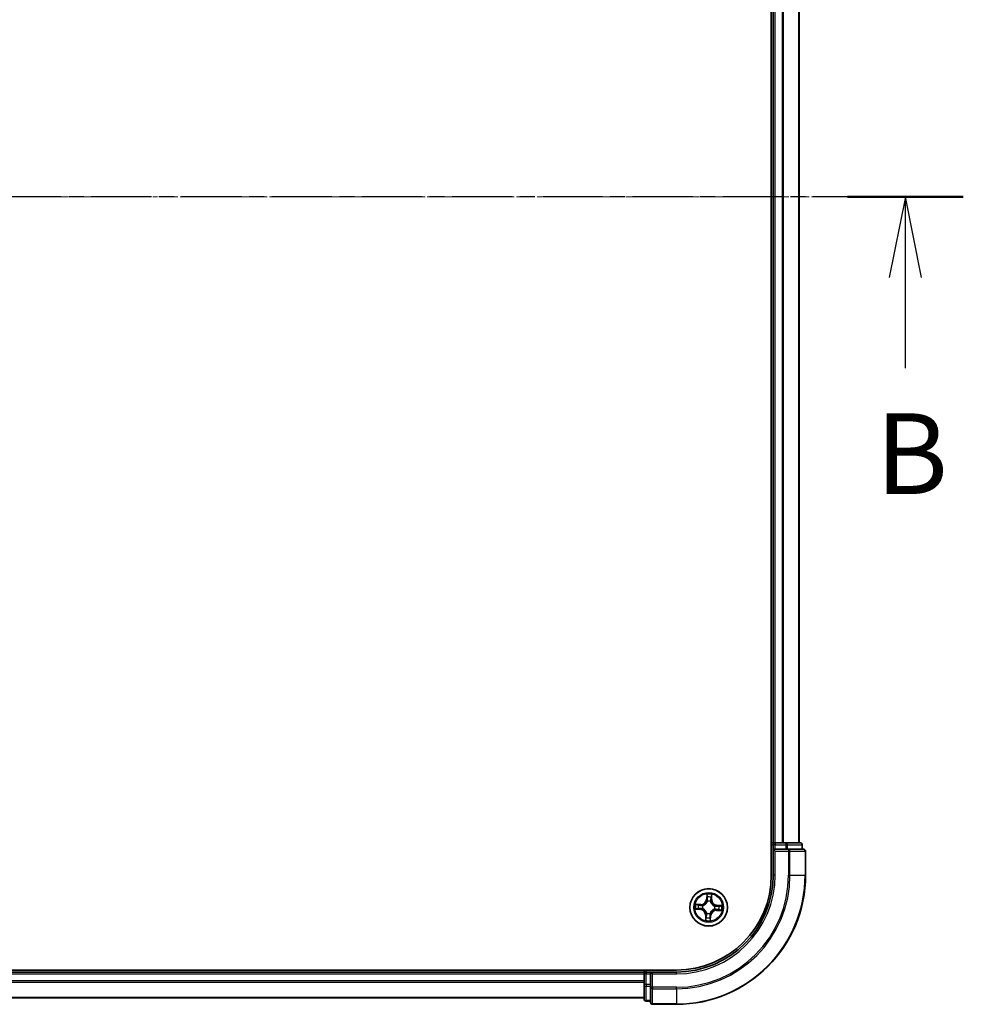
# Model space of a CAD drawing. Units: millimetres. Extents: x 7 to 6509, y 4 to 1409.
# Drawn here: x 1091 to 1237, y 719 to 872 of the extents above; entities that cross this region are included whole.
import ezdxf

# ---------------------------------------------------------------- set-up
doc = ezdxf.new("R2010")
doc.units = ezdxf.units.MM
doc.header["$LTSCALE"] = 0.5
doc.linetypes.add('CHAIN', pattern=[0.3543, 0.2362, -0.0295, 0.0591, -0.0295])
for name, color, linetype, lineweight in [('Centerline (ISO)', 131, 'Continuous', 18), ('Section Line (ISO)', 7, 'CHAIN', 25), ('Visible (ISO)', 7, 'Continuous', 35), ('Visible Narrow (ISO)', 7, 'Continuous', 25)]:
    doc.layers.add(name, color=color, linetype=linetype, lineweight=lineweight)
doc.styles.add('Note Text (TK)', font='MS PGothic.ttf')

# ---------------------------------------------------------------- blocks, each defined once
blk = doc.blocks.new('2dTransSection1')
at = {"layer": 'Section Line (ISO)', "linetype": 'CHAIN', "ltscale": 15.767178}
blk.add_line((219.407, 176.035), (159.957, 176.035), dxfattribs=at)
at = {"layer": 'Section Line (ISO)', "linetype": 'Continuous', "lineweight": 50}
blk.add_line((219.407, 176.035), (215.82, 176.035), dxfattribs=at)
at = {"layer": 'Section Line (ISO)', "linetype": 'Continuous'}
for p, q in [((217.614, 176.035), (217.114, 173.535)), ((217.614, 173.535), (217.614, 176.035)), ((218.114, 173.535), (217.614, 176.035)), ((217.614, 170.723), (217.614, 173.535))]:
    blk.add_line(p, q, dxfattribs=at)
at = {"layer": 'Section Line (ISO)', "insert": (216.694, 166.049), "char_height": 2.5, "attachment_point": 7, "style": 'Note Text (TK)'}
blk.add_mtext('B', dxfattribs=at)

msp = doc.modelspace()

# ---------------------------------------------------------------- linework, layer by layer
at = {"layer": 'Centerline (ISO)', "linetype": 'CHAIN', "ltscale": 23.990969}
msp.add_line((951.3602, 844.1746), (1224.3602, 844.1746), dxfattribs=at)
at = {"layer": 'Visible (ISO)'}
for p, q in [((1207.5602, 949.1746), (1207.5602, 739.1746)), ((1207.8602, 944.1746), (1207.8602, 744.1746)), ((1211.8602, 744.1746), (1211.8602, 944.1746)), ((1207.8602, 744.1746), (1207.5602, 744.1746)), ((1208.1602, 744.1746), (1207.8602, 744.1746)), ((1207.8602, 743.8746), (1207.8602, 743.1746)), ((1209.2197, 744.1746), (1208.1602, 744.1746)), ((1209.4433, 744.1746), (1209.2197, 744.1746)), ((1209.8188, 744.1746), (1209.4433, 744.1746)), ((1212.0602, 744.1746), (1209.8188, 744.1746)), ((1212.3602, 743.1746), (1212.3602, 743.8746)), ((1207.8602, 743.1746), (1207.8602, 739.1746)), ((1207.8602, 743.1746), (1208.1602, 742.8746)), ((1208.1602, 743.1746), (1207.8602, 743.1746)), ((1208.1602, 743.1746), (1209.8188, 743.1746)), ((1210.2197, 743.1746), (1209.8188, 743.1746)), ((1212.5602, 743.1746), (1210.2197, 743.1746)), ((1212.8602, 739.1746), (1212.8602, 742.8746)), ((1192.8602, 724.4746), (982.8602, 724.4746)), ((1187.8602, 724.1746), (987.8602, 724.1746)), ((1187.8602, 724.4746), (1187.8602, 724.1746)), ((1187.8602, 724.1746), (1187.8602, 723.8746)), ((1188.8602, 724.1746), (1188.1602, 724.1746)), ((1189.1602, 723.8746), (1188.8602, 724.1746)), ((1192.8602, 724.1746), (1188.8602, 724.1746)), ((1188.8602, 724.1746), (1188.8602, 723.8746)), ((1187.8602, 723.8746), (1187.8602, 722.8151)), ((1187.8602, 722.8151), (1187.8602, 722.5915)), ((1187.8602, 722.5915), (1187.8602, 722.216)), ((1188.8602, 722.216), (1188.8602, 723.8746)), ((1187.8602, 722.216), (1187.8602, 719.9746)), ((1188.8602, 722.216), (1188.8602, 721.8151)), ((1188.8602, 721.8151), (1188.8602, 719.4746)), ((987.8602, 720.1746), (1187.8602, 720.1746)), ((1188.1602, 719.6746), (1188.8602, 719.6746)), ((1189.1602, 719.1746), (1192.8602, 719.1746))]:
    msp.add_line(p, q, dxfattribs=at)
msp.add_circle((1197.8602, 734.1746), 2.9, dxfattribs=at)
for centre, radius, start, end in [((1208.1602, 743.8746), 0.3, 90, 180), ((1212.0602, 743.8746), 0.3, 0, 90), ((1212.5602, 742.8746), 0.3, 0, 90), ((1192.8602, 739.1746), 15, 270, 0), ((1192.8602, 739.1746), 20, 270, 0), ((1192.8602, 739.1746), 14.7, 270, 0), ((1188.1602, 723.8746), 0.3, 90, 180), ((1188.1602, 719.9746), 0.3, 180, 270), ((1189.1602, 719.4746), 0.3, 180, 270)]:
    msp.add_arc(centre, radius, start, end, dxfattribs=at)
at = {"layer": 'Visible Narrow (ISO)'}
for p, q in [((1208.1602, 744.1746), (1208.1602, 944.1746)), ((1209.2197, 944.1746), (1209.2197, 744.1746)), ((1209.4501, 744.1746), (1209.4501, 944.1746)), ((1211.7907, 944.1746), (1211.7907, 744.1746)), ((1207.5602, 743.8746), (1207.8602, 743.8746)), ((1208.1602, 743.8746), (1207.8602, 743.8746)), ((1208.1602, 744.1746), (1208.1602, 743.8746)), ((1208.1602, 743.8746), (1209.8188, 743.8746)), ((1208.1602, 743.1746), (1208.1602, 743.8746)), ((1209.8188, 744.1746), (1209.8188, 743.8746)), ((1210.0493, 743.8746), (1209.8188, 743.8746)), ((1209.8188, 743.8746), (1209.8188, 743.1746)), ((1210.0493, 743.8746), (1212.2907, 743.8746)), ((1210.0493, 743.1746), (1210.0493, 743.8746)), ((1212.3602, 743.8746), (1212.2907, 743.8746)), ((1212.2907, 743.8746), (1212.2907, 743.1746)), ((1208.1602, 739.1746), (1208.1602, 742.8746)), ((1208.1602, 742.8746), (1210.2197, 742.8746)), ((1210.2197, 743.1746), (1210.2197, 742.8746)), ((1210.4501, 742.8746), (1210.2197, 742.8746)), ((1210.2197, 742.8746), (1210.2197, 739.1746)), ((1210.4501, 742.8746), (1212.7907, 742.8746)), ((1210.4501, 739.1746), (1210.4501, 742.8746)), ((1212.8602, 742.8746), (1212.7907, 742.8746)), ((1212.7907, 742.8746), (1212.7907, 739.1746)), ((1208.1602, 739.1746), (1207.8602, 739.1746)), ((1210.4501, 739.1746), (1210.2197, 739.1746)), ((1210.4501, 739.1746), (1212.7907, 739.1746)), ((1212.7907, 739.1746), (1212.8602, 739.1746)), ((1197.5751, 736.2148), (1197.5211, 735.4371)), ((1198.3281, 735.3952), (1198.3549, 736.1744)), ((1196.6396, 734.6425), (1195.8604, 734.6693)), ((1196.148, 734.6096), (1196.6379, 734.5927)), ((1196.6379, 734.5927), (1196.6354, 734.5201)), ((1196.6379, 734.5927), (1196.6396, 734.6425)), ((1197.5708, 735.4336), (1197.5211, 735.4371)), ((1197.5708, 735.4336), (1197.6047, 735.9226)), ((1197.5708, 735.4336), (1197.6433, 735.4286)), ((1197.6669, 735.1021), (1197.6625, 735.123)), ((1198.1549, 735.0975), (1198.1485, 735.0772)), ((1198.2783, 735.3969), (1198.2057, 735.3994)), ((1198.2952, 735.8867), (1198.2783, 735.3969)), ((1198.2783, 735.3969), (1198.3281, 735.3952)), ((1195.8199, 733.8895), (1196.5977, 733.8355)), ((1196.6012, 733.8852), (1196.1122, 733.9191)), ((1196.6012, 733.8852), (1196.5977, 733.8355)), ((1196.6012, 733.8852), (1196.6062, 733.9577)), ((1196.9326, 733.9813), (1196.9118, 733.9769)), ((1196.9373, 734.4693), (1196.9576, 734.4629)), ((1197.5654, 733.2517), (1197.5719, 733.272)), ((1198.0535, 733.247), (1198.0578, 733.2262)), ((1198.7831, 733.8798), (1198.7628, 733.8863)), ((1198.7877, 734.3679), (1198.8086, 734.3722)), ((1199.0825, 733.7564), (1199.0808, 733.7067)), ((1199.0808, 733.7067), (1199.86, 733.6798)), ((1199.0825, 733.7564), (1199.085, 733.829)), ((1199.5723, 733.7396), (1199.0825, 733.7564)), ((1199.1192, 734.464), (1199.1142, 734.3915)), ((1199.1192, 734.464), (1199.1227, 734.5137)), ((1199.1192, 734.464), (1199.6082, 734.43)), ((1199.9004, 734.4597), (1199.1227, 734.5137)), ((1197.3922, 732.954), (1197.3654, 732.1748)), ((1197.442, 732.9523), (1197.3922, 732.954)), ((1197.4252, 732.4624), (1197.442, 732.9523)), ((1197.442, 732.9523), (1197.5146, 732.9498)), ((1198.1496, 732.9156), (1198.0771, 732.9206)), ((1198.1496, 732.9156), (1198.1156, 732.4266)), ((1198.1453, 732.1344), (1198.1993, 732.9121)), ((1198.1496, 732.9156), (1198.1993, 732.9121)), ((1188.1602, 724.1746), (1188.1602, 724.4746)), ((1188.1602, 724.1746), (1188.1602, 723.8746)), ((1192.8602, 723.8746), (1192.8602, 724.1746)), ((987.8602, 723.8746), (1187.8602, 723.8746)), ((1187.8602, 722.8151), (987.8602, 722.8151)), ((987.8602, 722.5846), (1187.8602, 722.5846)), ((1188.1602, 723.8746), (1187.8602, 723.8746)), ((1188.1602, 722.216), (1188.1602, 723.8746)), ((1188.1602, 723.8746), (1188.8602, 723.8746)), ((1189.1602, 723.8746), (1192.8602, 723.8746)), ((1189.1602, 721.8151), (1189.1602, 723.8746)), ((1188.1602, 722.216), (1187.8602, 722.216)), ((1188.1602, 722.216), (1188.1602, 721.9855)), ((1188.8602, 722.216), (1188.1602, 722.216)), ((1188.1602, 719.7441), (1188.1602, 721.9855)), ((1188.1602, 721.9855), (1188.8602, 721.9855)), ((1189.1602, 721.8151), (1188.8602, 721.8151)), ((1189.1602, 721.8151), (1189.1602, 721.5846)), ((1192.8602, 721.8151), (1189.1602, 721.8151)), ((1189.1602, 719.2441), (1189.1602, 721.5846)), ((1189.1602, 721.5846), (1192.8602, 721.5846)), ((1192.8602, 721.5846), (1192.8602, 721.8151)), ((1192.8602, 721.5846), (1192.8602, 719.2441)), ((1187.8602, 720.2441), (987.8602, 720.2441)), ((1188.1602, 719.7441), (1188.1602, 719.6746)), ((1188.8602, 719.7441), (1188.1602, 719.7441)), ((1189.1602, 719.2441), (1189.1602, 719.1746)), ((1192.8602, 719.2441), (1189.1602, 719.2441)), ((1192.8602, 719.2441), (1192.8602, 719.1746))]:
    msp.add_line(p, q, dxfattribs=at)
for radius in [2.8677, 2.3092, 2.1415]:
    msp.add_circle((1197.8602, 734.1746), radius, dxfattribs=at)
for centre, radius, start, end in [((1192.8602, 739.1746), 15.3, 270, 0), ((1192.8602, 739.1746), 17.3595, 270, 0), ((1192.8602, 739.1746), 17.59, 270, 0), ((1192.8602, 739.1746), 19.9305, 270, 0), ((1197.8602, 734.1746), 2.0601, 76.103961, 97.954798), ((1197.8602, 734.1746), 2.0601, 166.103961, 187.954798), ((1196.669, 735.4962), 0.904, 268.029379, 356.029379), ((1196.669, 735.4962), 0.8542, 268.029379, 356.029379), ((1197.8602, 734.1746), 1.6122, 76.721859, 97.3369), ((1197.8602, 734.1746), 0.9688, 72.287423, 101.771335), ((1197.8602, 734.1746), 0.9475, 72.287423, 101.771335), ((1199.1818, 735.3658), 0.904, 178.029379, 266.029379), ((1199.1818, 735.3658), 0.8542, 178.029379, 266.029379), ((1197.8602, 734.1746), 1.6122, 166.721859, 187.3369), ((1196.5386, 732.9834), 0.8542, 358.029379, 86.029379), ((1196.5386, 732.9834), 0.904, 358.029379, 86.029379), ((1197.8602, 734.1746), 0.9688, 162.287423, 191.771335), ((1197.8602, 734.1746), 0.9475, 162.287423, 191.771335), ((1197.8602, 734.1746), 0.9688, 252.287423, 281.771335), ((1197.8602, 734.1746), 0.9475, 252.287423, 281.771335), ((1199.0514, 732.853), 0.904, 88.029379, 176.029379), ((1199.0514, 732.853), 0.8542, 88.029379, 176.029379), ((1197.8602, 734.1746), 0.9475, 342.287423, 11.771335), ((1197.8602, 734.1746), 0.9688, 342.287423, 11.771335), ((1197.8602, 734.1746), 1.6122, 346.721859, 7.3369), ((1197.8602, 734.1746), 2.0601, 346.103961, 7.954798), ((1197.8602, 734.1746), 2.0601, 256.103961, 277.954798), ((1197.8602, 734.1746), 1.6122, 256.721859, 277.3369)]:
    msp.add_arc(centre, radius, start, end, dxfattribs=at)
for centre, major_axis, ratio, start_param, end_param in [((1209.8188, 743.8746), (0, 0.3), 0.76822128, 4.71238898, 6.28318531), ((1212.0602, 743.8746), (0, 0.3), 0.76822128, 4.71238898, 6.28318531), ((1210.2197, 742.8746), (0, 0.3), 0.76822128, 4.71238898, 6.28318531), ((1212.5602, 742.8746), (0, 0.3), 0.76822128, 4.71238898, 6.28318531), ((1196.1463, 734.5598), (0.0046, 0.0498), 0.54850665, 0.10442473, 1.4996069), ((1196.3347, 734.5346), (0.0105, 0.0489), 0.89574018, 0.19731949, 1.55274262), ((1197.6544, 735.9191), (-0.05, 0.0006), 0.54850665, 4.7835784, 6.17876057), ((1197.66, 735.7291), (-0.0497, -0.0054), 0.89574018, 4.73044269, 6.08586581), ((1197.6717, 735.0792), (-0.0486, 0.0116), 0.87684642, 5.10328313, 6.10089396), ((1197.6717, 735.0792), (-0.0469, 0.0174), 0.41070123, 4.96449783, 6.18744952), ((1197.693, 735.4251), (-0.0497, -0.0054), 0.89572054, 4.73483766, 6.08588361), ((1198.1413, 735.0548), (0.0484, 0.0124), 0.41070123, 0.09573579, 1.31868747), ((1198.1413, 735.0548), (0.0496, 0.0065), 0.87684641, 0.18229136, 1.17990219), ((1198.156, 735.4011), (0.0489, -0.0105), 0.89572054, 0.1973017, 1.54834765), ((1198.2202, 735.7001), (0.0489, -0.0105), 0.89574018, 0.19731949, 1.55274262), ((1198.2454, 735.8884), (0.0498, -0.0046), 0.54850665, 0.10442473, 1.4996069), ((1196.1157, 733.9688), (-0.0006, -0.05), 0.54850665, 4.7835784, 6.17876057), ((1196.3056, 733.9744), (0.0054, -0.0497), 0.89574018, 4.73044269, 6.08586581), ((1196.6096, 734.0074), (0.0054, -0.0497), 0.89572054, 4.73483766, 6.08588361), ((1196.6337, 734.4704), (0.0105, 0.0489), 0.89572054, 0.1973017, 1.54834765), ((1196.9556, 733.9861), (-0.0116, -0.0486), 0.87684642, 5.10328313, 6.10089396), ((1196.9556, 733.9861), (-0.0174, -0.0469), 0.41070123, 4.96449783, 6.18744952), ((1196.98, 734.4557), (-0.0065, 0.0496), 0.87684641, 0.18229136, 1.17990219), ((1196.98, 734.4557), (-0.0124, 0.0484), 0.41070123, 0.09573579, 1.31868747), ((1197.5791, 733.2944), (-0.0496, -0.0065), 0.87684641, 0.18229136, 1.17990219), ((1197.5791, 733.2944), (-0.0484, -0.0124), 0.41070123, 0.09573579, 1.31868747), ((1198.0487, 733.27), (0.0469, -0.0174), 0.41070123, 4.96449783, 6.18744952), ((1198.0487, 733.27), (0.0486, -0.0116), 0.87684642, 5.10328313, 6.10089396), ((1198.7404, 733.8935), (0.0124, -0.0484), 0.41070123, 0.09573579, 1.31868747), ((1198.7404, 733.8935), (0.0065, -0.0496), 0.87684641, 0.18229136, 1.17990219), ((1198.7648, 734.3631), (0.0116, 0.0486), 0.87684642, 5.10328313, 6.10089396), ((1198.7648, 734.3631), (0.0174, 0.0469), 0.41070123, 4.96449783, 6.18744952), ((1199.0867, 733.8788), (-0.0105, -0.0489), 0.89572054, 0.1973017, 1.54834765), ((1199.1107, 734.3418), (-0.0054, 0.0497), 0.89572054, 4.73483766, 6.08588361), ((1199.3857, 733.8146), (-0.0105, -0.0489), 0.89574018, 0.19731949, 1.55274262), ((1199.4147, 734.3748), (-0.0054, 0.0497), 0.89574018, 4.73044269, 6.08586581), ((1199.574, 733.7894), (-0.0046, -0.0498), 0.54850665, 0.10442473, 1.4996069), ((1199.6047, 734.3804), (0.0006, 0.05), 0.54850665, 4.7835784, 6.17876057), ((1197.475, 732.4607), (-0.0498, 0.0046), 0.54850665, 0.10442473, 1.4996069), ((1197.5002, 732.6491), (-0.0489, 0.0105), 0.89574018, 0.19731949, 1.55274262), ((1197.5644, 732.9481), (-0.0489, 0.0105), 0.89572054, 0.1973017, 1.54834765), ((1198.0274, 732.9241), (0.0497, 0.0054), 0.89572054, 4.73483766, 6.08588361), ((1198.0603, 732.62), (0.0497, 0.0054), 0.89574018, 4.73044269, 6.08586581), ((1198.0659, 732.4301), (0.05, -0.0006), 0.54850665, 4.7835784, 6.17876057), ((1188.1602, 722.216), (-0.3, 0), 0.76822128, 0, 1.57079633), ((1189.1602, 721.8151), (-0.3, 0), 0.76822128, 0, 1.57079633), ((1188.1602, 719.9746), (-0.3, 0), 0.76822128, 0, 1.57079633), ((1189.1602, 719.4746), (-0.3, 0), 0.76822128, 0, 1.57079633)]:
    msp.add_ellipse(centre, major_axis=major_axis, ratio=ratio, start_param=start_param, end_param=end_param, dxfattribs=at)
for points, knots in [([(1197.6512, 735.9465), (1197.6516, 735.9616), (1197.6503, 735.9772), (1197.6439, 736.0185), (1197.6371, 736.0445), (1197.6215, 736.094), (1197.6131, 736.1176), (1197.5948, 736.1657), (1197.5849, 736.1904), (1197.5751, 736.2148)], [0, 0, 0, 0, 0.0059340385, 0.0059340385, 0.0154285, 0.0154285, 0.0237449879, 0.0237449879, 0.0323943032, 0.0323943032, 0.0323943032, 0.0323943032]), ([(1197.5751, 736.2148), (1197.5793, 736.1883), (1197.5835, 736.1615), (1197.5911, 736.1091), (1197.5946, 736.0835), (1197.6008, 736.0296), (1197.6034, 736.0012), (1197.6053, 735.9561), (1197.6054, 735.9391), (1197.6047, 735.9226)], [-0.0323943032, -0.0323943032, -0.0323943032, -0.0323943032, -0.0237449879, -0.0237449879, -0.0154285, -0.0154285, -0.0059340385, -0.0059340385, 0, 0, 0, 0]), ([(1198.3549, 736.1744), (1198.34, 736.146), (1198.3248, 736.1173), (1198.2928, 736.0523), (1198.2766, 736.0164), (1198.2582, 735.9586), (1198.2531, 735.9366), (1198.2515, 735.9154)], [-0.0003383294, -0.0003383294, -0.0003383294, -0.0003383294, 0.0102009359, 0.0102009359, 0.0236501899, 0.0236501899, 0.0320559737, 0.0320559737, 0.0320559737, 0.0320559737]), ([(1198.2952, 735.8867), (1198.2967, 735.9101), (1198.2999, 735.9344), (1198.3108, 735.9983), (1198.32, 736.0383), (1198.338, 736.1107), (1198.3465, 736.1427), (1198.3549, 736.1744)], [-0.0320559737, -0.0320559737, -0.0320559737, -0.0320559737, -0.0236501899, -0.0236501899, -0.0102009359, -0.0102009359, 0.0003383294, 0.0003383294, 0.0003383294, 0.0003383294]), ([(1196.148, 734.6096), (1196.1247, 734.6111), (1196.1004, 734.6143), (1196.0365, 734.6252), (1195.9965, 734.6344), (1195.9241, 734.6525), (1195.8921, 734.6609), (1195.8604, 734.6693)], [-0.0320559737, -0.0320559737, -0.0320559737, -0.0320559737, -0.0236501899, -0.0236501899, -0.0102009359, -0.0102009359, 0.0003383294, 0.0003383294, 0.0003383294, 0.0003383294]), ([(1195.8604, 734.6693), (1195.8888, 734.6544), (1195.9175, 734.6392), (1195.9825, 734.6072), (1196.0184, 734.591), (1196.0762, 734.5726), (1196.0981, 734.5675), (1196.1194, 734.5659)], [-0.0003383294, -0.0003383294, -0.0003383294, -0.0003383294, 0.0102009359, 0.0102009359, 0.0236501899, 0.0236501899, 0.0320559737, 0.0320559737, 0.0320559737, 0.0320559737]), ([(1196.3364, 734.5844), (1196.3153, 734.5889), (1196.2882, 734.5934), (1196.2245, 734.6019), (1196.188, 734.6059), (1196.148, 734.6096)], [0, 0, 0, 0, 0.0145850634, 0.0145850634, 0.0289828459, 0.0289828459, 0.0289828459, 0.0289828459]), ([(1196.6354, 734.5201), (1196.5856, 734.5309), (1196.5357, 734.5416), (1196.4361, 734.563), (1196.3862, 734.5737), (1196.3364, 734.5844)], [0, 0, 0, 0, 0.0343899271, 0.0343899271, 0.0687798542, 0.0687798542, 0.0687798542, 0.0687798542]), ([(1196.9576, 734.4629), (1196.9738, 734.4672), (1196.9899, 734.4719), (1197.0877, 734.5034), (1197.1688, 734.541), (1197.2959, 734.6224), (1197.3435, 734.6586), (1197.3879, 734.6986), (1197.4323, 734.7386), (1197.4732, 734.7822), (1197.5673, 734.9002), (1197.6131, 734.977), (1197.6545, 735.071), (1197.6609, 735.0865), (1197.6669, 735.1021)], [-0.174866013, -0.174866013, -0.174866013, -0.174866013, -0.16940495, -0.16940495, -0.141674077, -0.141674077, -0.124342281, -0.124342281, -0.124342281, -0.107010485, -0.107010485, -0.079279611, -0.079279611, -0.073818549, -0.073818549, -0.073818549, -0.073818549]), ([(1197.6257, 735.0983), (1197.6202, 735.0834), (1197.6144, 735.0687), (1197.5765, 734.9793), (1197.5348, 734.9064), (1197.4487, 734.7957), (1197.4112, 734.7551), (1197.3702, 734.7182), (1197.3293, 734.6813), (1197.285, 734.6481), (1197.166, 734.574), (1197.0892, 734.5401), (1196.9964, 734.5116), (1196.9811, 734.5073), (1196.9657, 734.5034)], [0.073818549, 0.073818549, 0.073818549, 0.073818549, 0.079279611, 0.079279611, 0.107010485, 0.107010485, 0.124342281, 0.124342281, 0.124342281, 0.141674077, 0.141674077, 0.16940495, 0.16940495, 0.174866013, 0.174866013, 0.174866013, 0.174866013]), ([(1197.6047, 735.9226), (1197.6043, 735.8822), (1197.6045, 735.8453), (1197.6064, 735.7812), (1197.608, 735.7539), (1197.6103, 735.7326)], [0, 0, 0, 0, 0.014491423, 0.014491423, 0.0289828459, 0.0289828459, 0.0289828459, 0.0289828459]), ([(1197.6103, 735.7326), (1197.6158, 735.6819), (1197.6213, 735.6313), (1197.6323, 735.5299), (1197.6378, 735.4793), (1197.6433, 735.4286)], [0, 0, 0, 0, 0.0343899271, 0.0343899271, 0.0687798542, 0.0687798542, 0.0687798542, 0.0687798542]), ([(1197.6433, 735.4286), (1197.6513, 735.3597), (1197.6523, 735.2898), (1197.6414, 735.1791), (1197.6351, 735.1391), (1197.6257, 735.0983)], [0, 0, 0, 0, 0.0491206273, 0.0491206273, 0.0764653604, 0.0764653604, 0.0764653604, 0.0764653604]), ([(1197.6543, 735.7736), (1197.6523, 735.793), (1197.651, 735.8177), (1197.6499, 735.8761), (1197.6502, 735.9097), (1197.6512, 735.9465)], [-0.0289828459, -0.0289828459, -0.0289828459, -0.0289828459, -0.014491423, -0.014491423, 0, 0, 0, 0]), ([(1197.687, 735.4695), (1197.6816, 735.5202), (1197.6761, 735.5709), (1197.6652, 735.6722), (1197.6598, 735.7229), (1197.6543, 735.7736)], [-0.0687798542, -0.0687798542, -0.0687798542, -0.0687798542, -0.0343899271, -0.0343899271, 0, 0, 0, 0]), ([(1197.6625, 735.123), (1197.6736, 735.1658), (1197.6812, 735.2078), (1197.6948, 735.3239), (1197.6948, 735.3971), (1197.687, 735.4695)], [-0.0764653604, -0.0764653604, -0.0764653604, -0.0764653604, -0.0491206273, -0.0491206273, 0, 0, 0, 0]), ([(1198.1665, 735.4446), (1198.1512, 735.3735), (1198.1436, 735.3006), (1198.1452, 735.1837), (1198.1484, 735.1412), (1198.1549, 735.0975)], [-0.0982412545, -0.0982412545, -0.0982412545, -0.0982412545, -0.0491206273, -0.0491206273, -0.0217758941, -0.0217758941, -0.0217758941, -0.0217758941]), ([(1198.1485, 735.0772), (1198.1528, 735.061), (1198.1575, 735.0449), (1198.189, 734.9471), (1198.2266, 734.866), (1198.308, 734.7389), (1198.3442, 734.6913), (1198.3842, 734.6469), (1198.4242, 734.6025), (1198.4678, 734.5615), (1198.5858, 734.4674), (1198.6626, 734.4217), (1198.7566, 734.3803), (1198.7721, 734.3739), (1198.7877, 734.3679)], [-0.174866013, -0.174866013, -0.174866013, -0.174866013, -0.16940495, -0.16940495, -0.141674077, -0.141674077, -0.124342281, -0.124342281, -0.124342281, -0.107010485, -0.107010485, -0.079279611, -0.079279611, -0.073818549, -0.073818549, -0.073818549, -0.073818549]), ([(1198.2305, 735.7437), (1198.2198, 735.6938), (1198.2091, 735.644), (1198.1878, 735.5443), (1198.1771, 735.4945), (1198.1665, 735.4446)], [-0.0687798542, -0.0687798542, -0.0687798542, -0.0687798542, -0.0343899271, -0.0343899271, 0, 0, 0, 0]), ([(1198.189, 735.0691), (1198.1839, 735.1106), (1198.1817, 735.1511), (1198.1824, 735.2623), (1198.1906, 735.3317), (1198.2057, 735.3994)], [0.0217758941, 0.0217758941, 0.0217758941, 0.0217758941, 0.0491206273, 0.0491206273, 0.0982412545, 0.0982412545, 0.0982412545, 0.0982412545]), ([(1198.7839, 734.4091), (1198.769, 734.4146), (1198.7542, 734.4204), (1198.6648, 734.4583), (1198.592, 734.5), (1198.4813, 734.586), (1198.4407, 734.6236), (1198.4038, 734.6645), (1198.3668, 734.7055), (1198.3337, 734.7498), (1198.2596, 734.8687), (1198.2257, 734.9456), (1198.1972, 735.0384), (1198.1929, 735.0537), (1198.189, 735.0691)], [0.073818549, 0.073818549, 0.073818549, 0.073818549, 0.079279611, 0.079279611, 0.107010485, 0.107010485, 0.124342281, 0.124342281, 0.124342281, 0.141674077, 0.141674077, 0.16940495, 0.16940495, 0.174866013, 0.174866013, 0.174866013, 0.174866013]), ([(1198.2057, 735.3994), (1198.2164, 735.4492), (1198.2271, 735.4991), (1198.2486, 735.5987), (1198.2593, 735.6485), (1198.27, 735.6984)], [0, 0, 0, 0, 0.0343899271, 0.0343899271, 0.0687798542, 0.0687798542, 0.0687798542, 0.0687798542]), ([(1198.2515, 735.9154), (1198.2487, 735.8789), (1198.2455, 735.8457), (1198.2384, 735.7876), (1198.2345, 735.7629), (1198.2305, 735.7437)], [-0.0289828459, -0.0289828459, -0.0289828459, -0.0289828459, -0.0145850634, -0.0145850634, 0, 0, 0, 0]), ([(1198.27, 735.6984), (1198.2745, 735.7195), (1198.279, 735.7466), (1198.2875, 735.8103), (1198.2915, 735.8468), (1198.2952, 735.8867)], [0, 0, 0, 0, 0.0145850634, 0.0145850634, 0.0289828459, 0.0289828459, 0.0289828459, 0.0289828459]), ([(1196.0883, 733.9656), (1196.0732, 733.966), (1196.0576, 733.9647), (1196.0163, 733.9583), (1195.9903, 733.9515), (1195.9407, 733.936), (1195.9172, 733.9275), (1195.869, 733.9092), (1195.8444, 733.8993), (1195.8199, 733.8895)], [0, 0, 0, 0, 0.0059340385, 0.0059340385, 0.0154285, 0.0154285, 0.0237449879, 0.0237449879, 0.0323943032, 0.0323943032, 0.0323943032, 0.0323943032]), ([(1195.8199, 733.8895), (1195.8465, 733.8937), (1195.8733, 733.8979), (1195.9257, 733.9055), (1195.9512, 733.909), (1196.0052, 733.9152), (1196.0335, 733.9178), (1196.0787, 733.9197), (1196.0957, 733.9198), (1196.1122, 733.9191)], [-0.0323943032, -0.0323943032, -0.0323943032, -0.0323943032, -0.0237449879, -0.0237449879, -0.0154285, -0.0154285, -0.0059340385, -0.0059340385, 0, 0, 0, 0]), ([(1196.2612, 733.9687), (1196.2418, 733.9667), (1196.217, 733.9654), (1196.1586, 733.9643), (1196.125, 733.9646), (1196.0883, 733.9656)], [-0.0289828459, -0.0289828459, -0.0289828459, -0.0289828459, -0.014491423, -0.014491423, 0, 0, 0, 0]), ([(1196.1122, 733.9191), (1196.1526, 733.9187), (1196.1895, 733.9189), (1196.2536, 733.9208), (1196.2808, 733.9224), (1196.3022, 733.9247)], [0, 0, 0, 0, 0.014491423, 0.014491423, 0.0289828459, 0.0289828459, 0.0289828459, 0.0289828459]), ([(1196.1194, 734.5659), (1196.1559, 734.5631), (1196.1891, 734.5599), (1196.2472, 734.5528), (1196.2719, 734.5489), (1196.2911, 734.5449)], [-0.0289828459, -0.0289828459, -0.0289828459, -0.0289828459, -0.0145850634, -0.0145850634, 0, 0, 0, 0]), ([(1196.5653, 734.0014), (1196.5146, 733.996), (1196.4639, 733.9905), (1196.3626, 733.9796), (1196.3119, 733.9742), (1196.2612, 733.9687)], [-0.0687798542, -0.0687798542, -0.0687798542, -0.0687798542, -0.0343899271, -0.0343899271, 0, 0, 0, 0]), ([(1196.2911, 734.5449), (1196.3409, 734.5342), (1196.3908, 734.5235), (1196.4905, 734.5022), (1196.5403, 734.4915), (1196.5901, 734.4809)], [-0.0687798542, -0.0687798542, -0.0687798542, -0.0687798542, -0.0343899271, -0.0343899271, 0, 0, 0, 0]), ([(1196.3022, 733.9247), (1196.3529, 733.9302), (1196.4035, 733.9357), (1196.5049, 733.9467), (1196.5555, 733.9522), (1196.6062, 733.9577)], [0, 0, 0, 0, 0.0343899271, 0.0343899271, 0.0687798542, 0.0687798542, 0.0687798542, 0.0687798542]), ([(1196.9118, 733.9769), (1196.869, 733.988), (1196.827, 733.9956), (1196.7109, 734.0092), (1196.6376, 734.0092), (1196.5653, 734.0014)], [-0.0764653604, -0.0764653604, -0.0764653604, -0.0764653604, -0.0491206273, -0.0491206273, 0, 0, 0, 0]), ([(1196.5901, 734.4809), (1196.6613, 734.4656), (1196.7342, 734.458), (1196.8511, 734.4596), (1196.8936, 734.4628), (1196.9373, 734.4693)], [-0.0982412545, -0.0982412545, -0.0982412545, -0.0982412545, -0.0491206273, -0.0491206273, -0.0217758941, -0.0217758941, -0.0217758941, -0.0217758941]), ([(1196.6062, 733.9577), (1196.6751, 733.9657), (1196.7449, 733.9667), (1196.8557, 733.9558), (1196.8957, 733.9495), (1196.9365, 733.9401)], [0, 0, 0, 0, 0.0491206273, 0.0491206273, 0.0764653604, 0.0764653604, 0.0764653604, 0.0764653604]), ([(1196.9657, 734.5034), (1196.9242, 734.4983), (1196.8837, 734.4961), (1196.7724, 734.4968), (1196.7031, 734.505), (1196.6354, 734.5201)], [0.0217758941, 0.0217758941, 0.0217758941, 0.0217758941, 0.0491206273, 0.0491206273, 0.0982412545, 0.0982412545, 0.0982412545, 0.0982412545]), ([(1197.5719, 733.272), (1197.5676, 733.2882), (1197.5628, 733.3043), (1197.5313, 733.4021), (1197.4938, 733.4832), (1197.4124, 733.6103), (1197.3762, 733.6579), (1197.3362, 733.7023), (1197.2962, 733.7467), (1197.2525, 733.7876), (1197.1346, 733.8817), (1197.0578, 733.9275), (1196.9638, 733.9689), (1196.9482, 733.9753), (1196.9326, 733.9813)], [-0.174866013, -0.174866013, -0.174866013, -0.174866013, -0.16940495, -0.16940495, -0.141674077, -0.141674077, -0.124342281, -0.124342281, -0.124342281, -0.107010485, -0.107010485, -0.079279611, -0.079279611, -0.073818549, -0.073818549, -0.073818549, -0.073818549]), ([(1196.9365, 733.9401), (1196.9513, 733.9346), (1196.9661, 733.9288), (1197.0555, 733.8909), (1197.1284, 733.8492), (1197.2391, 733.7631), (1197.2797, 733.7256), (1197.3166, 733.6846), (1197.3535, 733.6437), (1197.3867, 733.5994), (1197.4608, 733.4804), (1197.4947, 733.4036), (1197.5231, 733.3108), (1197.5274, 733.2955), (1197.5313, 733.2801)], [0.073818549, 0.073818549, 0.073818549, 0.073818549, 0.079279611, 0.079279611, 0.107010485, 0.107010485, 0.124342281, 0.124342281, 0.124342281, 0.141674077, 0.141674077, 0.16940495, 0.16940495, 0.174866013, 0.174866013, 0.174866013, 0.174866013]), ([(1197.5313, 733.2801), (1197.5365, 733.2386), (1197.5386, 733.1981), (1197.538, 733.0868), (1197.5298, 733.0175), (1197.5146, 732.9498)], [0.0217758941, 0.0217758941, 0.0217758941, 0.0217758941, 0.0491206273, 0.0491206273, 0.0982412545, 0.0982412545, 0.0982412545, 0.0982412545]), ([(1197.5539, 732.9045), (1197.5691, 732.9757), (1197.5768, 733.0486), (1197.5752, 733.1655), (1197.572, 733.208), (1197.5654, 733.2517)], [-0.0982412545, -0.0982412545, -0.0982412545, -0.0982412545, -0.0491206273, -0.0491206273, -0.0217758941, -0.0217758941, -0.0217758941, -0.0217758941]), ([(1198.0578, 733.2262), (1198.0468, 733.1834), (1198.0392, 733.1414), (1198.0255, 733.0253), (1198.0256, 732.952), (1198.0334, 732.8797)], [-0.0764653604, -0.0764653604, -0.0764653604, -0.0764653604, -0.0491206273, -0.0491206273, 0, 0, 0, 0]), ([(1198.7628, 733.8863), (1198.7466, 733.882), (1198.7305, 733.8772), (1198.6327, 733.8457), (1198.5516, 733.8082), (1198.4245, 733.7268), (1198.3769, 733.6906), (1198.3325, 733.6506), (1198.2881, 733.6106), (1198.2471, 733.5669), (1198.153, 733.449), (1198.1073, 733.3722), (1198.0659, 733.2782), (1198.0595, 733.2626), (1198.0535, 733.247)], [-0.174866013, -0.174866013, -0.174866013, -0.174866013, -0.16940495, -0.16940495, -0.141674077, -0.141674077, -0.124342281, -0.124342281, -0.124342281, -0.107010485, -0.107010485, -0.079279611, -0.079279611, -0.073818549, -0.073818549, -0.073818549, -0.073818549]), ([(1198.0771, 732.9206), (1198.069, 732.9895), (1198.0681, 733.0593), (1198.0789, 733.1701), (1198.0853, 733.2101), (1198.0947, 733.2509)], [0, 0, 0, 0, 0.0491206273, 0.0491206273, 0.0764653604, 0.0764653604, 0.0764653604, 0.0764653604]), ([(1198.0947, 733.2509), (1198.1002, 733.2657), (1198.106, 733.2805), (1198.1439, 733.3699), (1198.1856, 733.4428), (1198.2716, 733.5535), (1198.3092, 733.5941), (1198.3501, 733.631), (1198.3911, 733.6679), (1198.4354, 733.7011), (1198.5543, 733.7752), (1198.6312, 733.8091), (1198.724, 733.8376), (1198.7393, 733.8418), (1198.7547, 733.8457)], [0.073818549, 0.073818549, 0.073818549, 0.073818549, 0.079279611, 0.079279611, 0.107010485, 0.107010485, 0.124342281, 0.124342281, 0.124342281, 0.141674077, 0.141674077, 0.16940495, 0.16940495, 0.174866013, 0.174866013, 0.174866013, 0.174866013]), ([(1198.7547, 733.8457), (1198.7962, 733.8509), (1198.8367, 733.853), (1198.9479, 733.8524), (1199.0173, 733.8442), (1199.085, 733.829)], [0.0217758941, 0.0217758941, 0.0217758941, 0.0217758941, 0.0491206273, 0.0491206273, 0.0982412545, 0.0982412545, 0.0982412545, 0.0982412545]), ([(1199.1302, 733.8683), (1199.059, 733.8835), (1198.9862, 733.8912), (1198.8693, 733.8896), (1198.8268, 733.8864), (1198.7831, 733.8798)], [-0.0982412545, -0.0982412545, -0.0982412545, -0.0982412545, -0.0491206273, -0.0491206273, -0.0217758941, -0.0217758941, -0.0217758941, -0.0217758941]), ([(1199.1142, 734.3915), (1199.0453, 734.3834), (1198.9754, 734.3825), (1198.8647, 734.3933), (1198.8247, 734.3997), (1198.7839, 734.4091)], [0, 0, 0, 0, 0.0491206273, 0.0491206273, 0.0764653604, 0.0764653604, 0.0764653604, 0.0764653604]), ([(1198.8086, 734.3722), (1198.8514, 734.3612), (1198.8934, 734.3536), (1199.0095, 734.3399), (1199.0827, 734.34), (1199.1551, 734.3478)], [-0.0764653604, -0.0764653604, -0.0764653604, -0.0764653604, -0.0491206273, -0.0491206273, 0, 0, 0, 0]), ([(1199.085, 733.829), (1199.1348, 733.8183), (1199.1846, 733.8076), (1199.2843, 733.7862), (1199.3341, 733.7755), (1199.384, 733.7648)], [0, 0, 0, 0, 0.0343899271, 0.0343899271, 0.0687798542, 0.0687798542, 0.0687798542, 0.0687798542]), ([(1199.4182, 734.4244), (1199.3675, 734.419), (1199.3169, 734.4135), (1199.2155, 734.4025), (1199.1648, 734.397), (1199.1142, 734.3915)], [0, 0, 0, 0, 0.0343899271, 0.0343899271, 0.0687798542, 0.0687798542, 0.0687798542, 0.0687798542]), ([(1199.4293, 733.8043), (1199.3794, 733.815), (1199.3296, 733.8257), (1199.2299, 733.847), (1199.1801, 733.8577), (1199.1302, 733.8683)], [-0.0687798542, -0.0687798542, -0.0687798542, -0.0687798542, -0.0343899271, -0.0343899271, 0, 0, 0, 0]), ([(1199.1551, 734.3478), (1199.2058, 734.3532), (1199.2565, 734.3587), (1199.3578, 734.3696), (1199.4085, 734.375), (1199.4592, 734.3805)], [-0.0687798542, -0.0687798542, -0.0687798542, -0.0687798542, -0.0343899271, -0.0343899271, 0, 0, 0, 0]), ([(1199.384, 733.7648), (1199.4051, 733.7603), (1199.4322, 733.7558), (1199.4959, 733.7473), (1199.5324, 733.7433), (1199.5723, 733.7396)], [0, 0, 0, 0, 0.0145850634, 0.0145850634, 0.0289828459, 0.0289828459, 0.0289828459, 0.0289828459]), ([(1199.6082, 734.43), (1199.5678, 734.4305), (1199.5309, 734.4303), (1199.4668, 734.4284), (1199.4395, 734.4268), (1199.4182, 734.4244)], [0, 0, 0, 0, 0.014491423, 0.014491423, 0.0289828459, 0.0289828459, 0.0289828459, 0.0289828459]), ([(1199.601, 733.7833), (1199.5645, 733.7861), (1199.5313, 733.7893), (1199.4732, 733.7964), (1199.4485, 733.8002), (1199.4293, 733.8043)], [-0.0289828459, -0.0289828459, -0.0289828459, -0.0289828459, -0.0145850634, -0.0145850634, 0, 0, 0, 0]), ([(1199.4592, 734.3805), (1199.4786, 734.3825), (1199.5033, 734.3838), (1199.5617, 734.3848), (1199.5953, 734.3846), (1199.6321, 734.3836)], [-0.0289828459, -0.0289828459, -0.0289828459, -0.0289828459, -0.014491423, -0.014491423, 0, 0, 0, 0]), ([(1199.5723, 733.7396), (1199.5957, 733.7381), (1199.6199, 733.7349), (1199.6839, 733.7239), (1199.7239, 733.7148), (1199.7963, 733.6967), (1199.8283, 733.6882), (1199.86, 733.6798)], [-0.0320559737, -0.0320559737, -0.0320559737, -0.0320559737, -0.0236501899, -0.0236501899, -0.0102009359, -0.0102009359, 0.0003383294, 0.0003383294, 0.0003383294, 0.0003383294]), ([(1199.86, 733.6798), (1199.8316, 733.6948), (1199.8029, 733.7099), (1199.7379, 733.7419), (1199.702, 733.7581), (1199.6442, 733.7766), (1199.6222, 733.7817), (1199.601, 733.7833)], [-0.0003383294, -0.0003383294, -0.0003383294, -0.0003383294, 0.0102009359, 0.0102009359, 0.0236501899, 0.0236501899, 0.0320559737, 0.0320559737, 0.0320559737, 0.0320559737]), ([(1199.9004, 734.4597), (1199.8739, 734.4555), (1199.8471, 734.4513), (1199.7947, 734.4437), (1199.7691, 734.4402), (1199.7152, 734.434), (1199.6868, 734.4314), (1199.6417, 734.4295), (1199.6247, 734.4294), (1199.6082, 734.43)], [-0.0323943032, -0.0323943032, -0.0323943032, -0.0323943032, -0.0237449879, -0.0237449879, -0.0154285, -0.0154285, -0.0059340385, -0.0059340385, 0, 0, 0, 0]), ([(1199.6321, 734.3836), (1199.6472, 734.3832), (1199.6627, 734.3845), (1199.7041, 734.3909), (1199.7301, 734.3977), (1199.7796, 734.4132), (1199.8032, 734.4217), (1199.8513, 734.44), (1199.876, 734.4499), (1199.9004, 734.4597)], [0, 0, 0, 0, 0.0059340385, 0.0059340385, 0.0154285, 0.0154285, 0.0237449879, 0.0237449879, 0.0323943032, 0.0323943032, 0.0323943032, 0.0323943032]), ([(1197.4252, 732.4624), (1197.4237, 732.4391), (1197.4205, 732.4148), (1197.4095, 732.3509), (1197.4004, 732.3109), (1197.3823, 732.2385), (1197.3738, 732.2065), (1197.3654, 732.1748)], [-0.0320559737, -0.0320559737, -0.0320559737, -0.0320559737, -0.0236501899, -0.0236501899, -0.0102009359, -0.0102009359, 0.0003383294, 0.0003383294, 0.0003383294, 0.0003383294]), ([(1197.3654, 732.1748), (1197.3804, 732.2032), (1197.3955, 732.2319), (1197.4275, 732.2969), (1197.4437, 732.3328), (1197.4622, 732.3906), (1197.4673, 732.4125), (1197.4689, 732.4338)], [-0.0003383294, -0.0003383294, -0.0003383294, -0.0003383294, 0.0102009359, 0.0102009359, 0.0236501899, 0.0236501899, 0.0320559737, 0.0320559737, 0.0320559737, 0.0320559737]), ([(1197.4504, 732.6508), (1197.4459, 732.6297), (1197.4414, 732.6026), (1197.4329, 732.5389), (1197.4289, 732.5024), (1197.4252, 732.4624)], [0, 0, 0, 0, 0.0145850634, 0.0145850634, 0.0289828459, 0.0289828459, 0.0289828459, 0.0289828459]), ([(1197.5146, 732.9498), (1197.5039, 732.9), (1197.4932, 732.8501), (1197.4718, 732.7505), (1197.4611, 732.7006), (1197.4504, 732.6508)], [0, 0, 0, 0, 0.0343899271, 0.0343899271, 0.0687798542, 0.0687798542, 0.0687798542, 0.0687798542]), ([(1197.4689, 732.4338), (1197.4717, 732.4703), (1197.4749, 732.5035), (1197.482, 732.5616), (1197.4858, 732.5863), (1197.4899, 732.6055)], [-0.0289828459, -0.0289828459, -0.0289828459, -0.0289828459, -0.0145850634, -0.0145850634, 0, 0, 0, 0]), ([(1197.4899, 732.6055), (1197.5006, 732.6553), (1197.5113, 732.7052), (1197.5326, 732.8049), (1197.5433, 732.8547), (1197.5539, 732.9045)], [-0.0687798542, -0.0687798542, -0.0687798542, -0.0687798542, -0.0343899271, -0.0343899271, 0, 0, 0, 0]), ([(1198.0334, 732.8797), (1198.0388, 732.829), (1198.0442, 732.7783), (1198.0552, 732.677), (1198.0606, 732.6263), (1198.0661, 732.5756)], [-0.0687798542, -0.0687798542, -0.0687798542, -0.0687798542, -0.0343899271, -0.0343899271, 0, 0, 0, 0]), ([(1198.0661, 732.5756), (1198.0681, 732.5562), (1198.0694, 732.5314), (1198.0704, 732.4731), (1198.0702, 732.4395), (1198.0692, 732.4027)], [-0.0289828459, -0.0289828459, -0.0289828459, -0.0289828459, -0.014491423, -0.014491423, 0, 0, 0, 0]), ([(1198.0692, 732.4027), (1198.0688, 732.3876), (1198.0701, 732.372), (1198.0764, 732.3307), (1198.0833, 732.3047), (1198.0988, 732.2551), (1198.1073, 732.2316), (1198.1256, 732.1835), (1198.1355, 732.1588), (1198.1453, 732.1344)], [0, 0, 0, 0, 0.0059340385, 0.0059340385, 0.0154285, 0.0154285, 0.0237449879, 0.0237449879, 0.0323943032, 0.0323943032, 0.0323943032, 0.0323943032]), ([(1198.11, 732.6166), (1198.1045, 732.6673), (1198.0991, 732.7179), (1198.0881, 732.8193), (1198.0826, 732.8699), (1198.0771, 732.9206)], [0, 0, 0, 0, 0.0343899271, 0.0343899271, 0.0687798542, 0.0687798542, 0.0687798542, 0.0687798542]), ([(1198.1156, 732.4266), (1198.1161, 732.467), (1198.1159, 732.5039), (1198.114, 732.568), (1198.1123, 732.5952), (1198.11, 732.6166)], [0, 0, 0, 0, 0.014491423, 0.014491423, 0.0289828459, 0.0289828459, 0.0289828459, 0.0289828459]), ([(1198.1453, 732.1344), (1198.1411, 732.1609), (1198.1369, 732.1877), (1198.1293, 732.2401), (1198.1258, 732.2656), (1198.1196, 732.3196), (1198.117, 732.3479), (1198.1151, 732.3931), (1198.115, 732.4101), (1198.1156, 732.4266)], [-0.0323943032, -0.0323943032, -0.0323943032, -0.0323943032, -0.0237449879, -0.0237449879, -0.0154285, -0.0154285, -0.0059340385, -0.0059340385, 0, 0, 0, 0])]:
    msp.add_open_spline(points, degree=3, knots=knots, dxfattribs=at)

# ---------------------------------------------------------------- block references
at = {"layer": 'Section Line (ISO)', "xscale": 5, "yscale": 5, "zscale": 5}
msp.add_blockref('2dTransSection1', (140.25, -36), dxfattribs=at)

doc.saveas('drawing.dxf')
